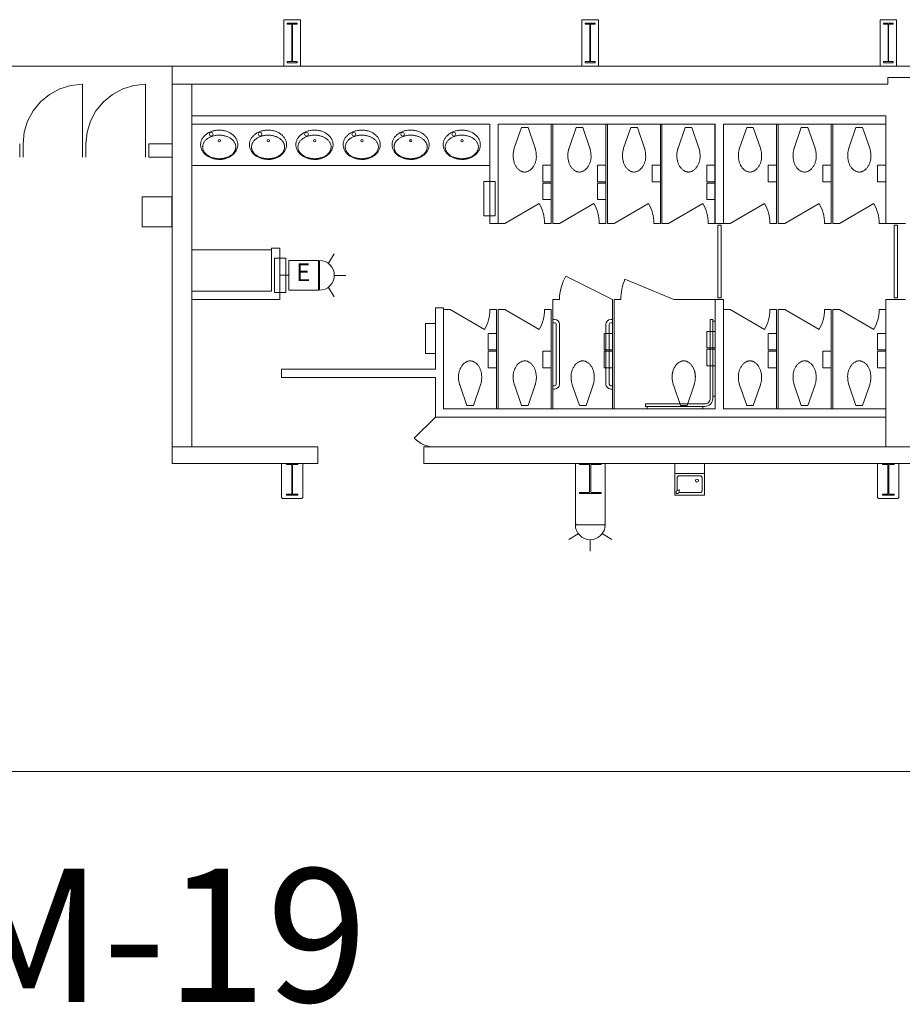
# Model space of a CAD drawing. Units: feet. Extents: x 1 to 1049, y 18 to 847.
# Drawn here: x 285 to 329, y 659 to 709 of the extents above; entities that cross this region are included whole.
import ezdxf

# ---------------------------------------------------------------- set-up
doc = ezdxf.new("R2010")
doc.units = ezdxf.units.FT
doc.header["$LTSCALE"] = 40
doc.header["$MEASUREMENT"] = 0
doc.layers.get('0').update_dxf_attribs({"lineweight": 15})
doc.layers.add('PLAN', color=7, linetype='Continuous', lineweight=15)
doc.layers.add('UTIL', color=7, linetype='Continuous', lineweight=15)
doc.styles.add('Times', font='Times.ttc')

# ---------------------------------------------------------------- blocks, each defined once
blk = doc.blocks.new('Group-195')
at = {"color": 0, "lineweight": 15, "transparency": 33554687}
for points in [[(-276.17183, 202.98583, 0), (-276.75725, 202.92817, 0), (-277.32008, 202.75742, 0), (-277.83875, 202.48008, 0), (-278.29342, 202.10692, 0), (-278.6665, 201.65217, 0), (-278.94367, 201.13333, 0), (-279.11433, 200.5705, 0), (-279.17183, 199.98583, 0)], [(-276.17183, 199.98583, 0), (-276.17183, 202.98583, 0)]]:
    blk.add_polyline3d(points, dxfattribs=at)
blk = doc.blocks.new('Group-196')
at = {"color": 0, "lineweight": 15, "transparency": 33554687}
for points in [[(-273.00517, 202.98583, 0), (-273.59058, 202.92817, 0), (-274.15342, 202.75742, 0), (-274.67208, 202.48008, 0), (-275.12675, 202.10692, 0), (-275.49983, 201.65217, 0), (-275.777, 201.13333, 0), (-275.94767, 200.5705, 0), (-276.00517, 199.98583, 0)], [(-273.00517, 199.98583, 0), (-273.00517, 202.98583, 0)]]:
    blk.add_polyline3d(points, dxfattribs=at)
blk = doc.blocks.new('XWFOUNT')
at = {"color": 0, "transparency": 33554687}
for points in [[(0, -0.75, 0), (1.58333, -0.75, 0), (1.58333, 0.75, 0), (0, 0.75, 0), (0, -0.75, 0)], [(0.5, 0.75, 0), (0.5, -0.75, 0)], [(0.625, 0.54167, 0), (0.62658, 0.55792, 0), (0.63133, 0.57358, 0), (0.639, 0.58792, 0), (0.64942, 0.60058, 0), (0.662, 0.61092, 0), (0.67642, 0.61867, 0), (0.69208, 0.62342, 0), (0.70833, 0.625, 0)], [(0.625, 0.54167, 0), (0.62658, 0.55792, 0), (0.63133, 0.57358, 0), (0.639, 0.58792, 0), (0.64942, 0.60058, 0), (0.662, 0.61092, 0), (0.67642, 0.61867, 0), (0.69208, 0.62342, 0), (0.70833, 0.625, 0)], [(0.625, -0.54167, 0), (0.625, 0.54167, 0)], [(0.70833, 0.625, 0), (1.375, 0.625, 0)], [(1.39042, 0.681, 0), (1.31533, 0.54592, 0)], [(1.31533, 0.54592, 0), (1.36783, 0.50083, 0)], [(1.36783, 0.50083, 0), (1.51042, 0.57592, 0)], [(1.51042, 0.6735, 0), (1.39033, 0.681, 0)], [(1.45833, 0.54167, 0), (1.45833, -0.54167, 0)], [(1.51042, 0.57592, 0), (1.51042, 0.6735, 0)], [(0.93158, -0.37008, 0), (0.90992, -0.42233, 0), (0.85767, -0.444, 0), (0.80542, -0.42233, 0), (0.78375, -0.37008, 0), (0.80542, -0.31783, 0), (0.85767, -0.29617, 0), (0.90992, -0.31783, 0), (0.93158, -0.37008, 0)], [(0.70833, -0.625, 0), (0.69208, -0.62342, 0), (0.67642, -0.61867, 0), (0.662, -0.61092, 0), (0.64942, -0.60058, 0), (0.639, -0.58792, 0), (0.63133, -0.57358, 0), (0.62658, -0.55792, 0), (0.625, -0.54167, 0)], [(1.375, -0.625, 0), (0.70833, -0.625, 0)], [(1.45833, -0.54167, 0), (1.45675, -0.55792, 0), (1.452, -0.57358, 0), (1.44433, -0.58792, 0), (1.43392, -0.60058, 0), (1.42133, -0.61092, 0), (1.40692, -0.61867, 0), (1.39125, -0.62342, 0), (1.375, -0.625, 0)]]:
    blk.add_polyline3d(points, dxfattribs=at)
blk = doc.blocks.new('Group-265')
at = {"color": 0, "lineweight": 15, "transparency": 33554687}
blk.add_polyline3d([(-235.918, 182.31917, 0), (-235.918, 182.36858, 0), (-235.65367, 182.36858, 0), (-235.65192, 182.36908, 0), (-235.65017, 182.3705, 0), (-235.64858, 182.37267, 0), (-235.64725, 182.37583, 0), (-235.64608, 182.3795, 0), (-235.64525, 182.38375, 0), (-235.64475, 182.3885, 0), (-235.64458, 182.39325, 0), (-235.64458, 182.39342, 0), (-235.64458, 183.82825, 0), (-235.64458, 183.82842, 0), (-235.64475, 183.83317, 0), (-235.64525, 183.83792, 0), (-235.64608, 183.84217, 0), (-235.64725, 183.84583, 0), (-235.64858, 183.849, 0), (-235.65017, 183.85117, 0), (-235.65192, 183.85267, 0), (-235.65367, 183.85308, 0), (-235.918, 183.85308, 0), (-235.918, 183.9025, 0), (-235.33467, 183.9025, 0), (-235.33467, 183.85308, 0), (-235.59892, 183.85308, 0), (-235.60067, 183.85267, 0), (-235.60242, 183.85117, 0), (-235.604, 183.849, 0), (-235.60533, 183.84583, 0), (-235.6065, 183.84217, 0), (-235.60733, 183.83792, 0), (-235.60783, 183.83317, 0), (-235.60808, 183.82842, 0), (-235.60808, 183.82825, 0), (-235.60808, 182.39342, 0), (-235.60808, 182.39325, 0), (-235.60783, 182.3885, 0), (-235.60733, 182.38375, 0), (-235.6065, 182.3795, 0), (-235.60533, 182.37583, 0), (-235.604, 182.37267, 0), (-235.60242, 182.3705, 0), (-235.60067, 182.36908, 0), (-235.59892, 182.36858, 0), (-235.33467, 182.36858, 0), (-235.33467, 182.31917, 0), (-235.918, 182.31917, 0), (-235.918, 182.31917, 0)], dxfattribs=at)
blk = doc.blocks.new('Group-266')
at = {"color": 0, "lineweight": 15, "transparency": 33554687}
blk.add_polyline3d([(-265.918, 182.31917, 0), (-265.918, 182.36858, 0), (-265.65367, 182.36858, 0), (-265.65192, 182.36908, 0), (-265.65017, 182.3705, 0), (-265.64858, 182.37267, 0), (-265.64725, 182.37583, 0), (-265.64608, 182.3795, 0), (-265.64525, 182.38375, 0), (-265.64475, 182.3885, 0), (-265.64458, 182.39325, 0), (-265.64458, 182.39342, 0), (-265.64458, 183.82825, 0), (-265.64458, 183.82842, 0), (-265.64475, 183.83317, 0), (-265.64525, 183.83792, 0), (-265.64608, 183.84217, 0), (-265.64725, 183.84583, 0), (-265.64858, 183.849, 0), (-265.65017, 183.85117, 0), (-265.65192, 183.85267, 0), (-265.65367, 183.85308, 0), (-265.918, 183.85308, 0), (-265.918, 183.9025, 0), (-265.33467, 183.9025, 0), (-265.33467, 183.85308, 0), (-265.59892, 183.85308, 0), (-265.60067, 183.85267, 0), (-265.60242, 183.85117, 0), (-265.604, 183.849, 0), (-265.60533, 183.84583, 0), (-265.6065, 183.84217, 0), (-265.60733, 183.83792, 0), (-265.60783, 183.83317, 0), (-265.60808, 183.82842, 0), (-265.60808, 183.82825, 0), (-265.60808, 182.39342, 0), (-265.60808, 182.39325, 0), (-265.60783, 182.3885, 0), (-265.60733, 182.38375, 0), (-265.6065, 182.3795, 0), (-265.60533, 182.37583, 0), (-265.604, 182.37267, 0), (-265.60242, 182.3705, 0), (-265.60067, 182.36908, 0), (-265.59892, 182.36858, 0), (-265.33467, 182.36858, 0), (-265.33467, 182.31917, 0), (-265.918, 182.31917, 0), (-265.918, 182.31917, 0)], dxfattribs=at)
blk = doc.blocks.new('Group-267')
at = {"color": 0, "lineweight": 15, "transparency": 33554687}
blk.add_polyline3d([(-251.168, 182.4025, 0), (-251.168, 182.44933, 0), (-250.67708, 182.44933, 0), (-250.67383, 182.44975, 0), (-250.67058, 182.45108, 0), (-250.66767, 182.45317, 0), (-250.66517, 182.45617, 0), (-250.663, 182.45967, 0), (-250.6615, 182.46367, 0), (-250.6605, 182.46817, 0), (-250.66025, 182.47267, 0), (-250.66025, 182.47283, 0), (-250.66025, 183.83217, 0), (-250.66025, 183.83233, 0), (-250.6605, 183.83683, 0), (-250.6615, 183.84133, 0), (-250.663, 183.84533, 0), (-250.66517, 183.84883, 0), (-250.66767, 183.85183, 0), (-250.67058, 183.85392, 0), (-250.67383, 183.85525, 0), (-250.67708, 183.85567, 0), (-251.168, 183.85567, 0), (-251.168, 183.9025, 0), (-250.08467, 183.9025, 0), (-250.08467, 183.85567, 0), (-250.5755, 183.85567, 0), (-250.57875, 183.85525, 0), (-250.582, 183.85392, 0), (-250.58492, 183.85183, 0), (-250.58742, 183.84883, 0), (-250.58958, 183.84533, 0), (-250.59108, 183.84133, 0), (-250.59208, 183.83683, 0), (-250.59242, 183.83233, 0), (-250.59242, 183.83217, 0), (-250.59242, 182.47283, 0), (-250.59242, 182.47267, 0), (-250.59208, 182.46817, 0), (-250.59108, 182.46367, 0), (-250.58958, 182.45967, 0), (-250.58742, 182.45617, 0), (-250.58492, 182.45317, 0), (-250.582, 182.45108, 0), (-250.57875, 182.44975, 0), (-250.5755, 182.44933, 0), (-250.08467, 182.44933, 0), (-250.08467, 182.4025, 0), (-251.168, 182.4025, 0), (-251.168, 182.4025, 0)], dxfattribs=at)
blk = doc.blocks.new('Group-328')
at = {"color": 0, "lineweight": 15, "transparency": 33554687}
blk.add_polyline3d([(-265.87633, 204.06917, 0), (-265.87633, 204.13158, 0), (-265.64975, 204.13158, 0), (-265.64825, 204.13217, 0), (-265.64675, 204.134, 0), (-265.64542, 204.13675, 0), (-265.64425, 204.14075, 0), (-265.64325, 204.14533, 0), (-265.64258, 204.15075, 0), (-265.64208, 204.15675, 0), (-265.64192, 204.16275, 0), (-265.64192, 204.163, 0), (-265.64192, 205.97533, 0), (-265.64192, 205.97558, 0), (-265.64208, 205.98158, 0), (-265.64258, 205.98758, 0), (-265.64325, 205.993, 0), (-265.64425, 205.99758, 0), (-265.64542, 206.00158, 0), (-265.64675, 206.00433, 0), (-265.64825, 206.00617, 0), (-265.64975, 206.00675, 0), (-265.87633, 206.00675, 0), (-265.87633, 206.06917, 0), (-265.37633, 206.06917, 0), (-265.37633, 206.00675, 0), (-265.60283, 206.00675, 0), (-265.60433, 206.00617, 0), (-265.60583, 206.00433, 0), (-265.60717, 206.00158, 0), (-265.60833, 205.99758, 0), (-265.60933, 205.993, 0), (-265.61008, 205.98758, 0), (-265.6105, 205.98158, 0), (-265.61067, 205.97558, 0), (-265.61067, 205.97533, 0), (-265.61067, 204.163, 0), (-265.61067, 204.16275, 0), (-265.6105, 204.15675, 0), (-265.61008, 204.15075, 0), (-265.60933, 204.14533, 0), (-265.60833, 204.14075, 0), (-265.60717, 204.13675, 0), (-265.60583, 204.134, 0), (-265.60433, 204.13217, 0), (-265.60283, 204.13158, 0), (-265.37633, 204.13158, 0), (-265.37633, 204.06917, 0), (-265.87633, 204.06917, 0), (-265.87633, 204.06917, 0)], dxfattribs=at)
blk = doc.blocks.new('Group-393')
at = {"color": 0, "lineweight": 15, "transparency": 33554687}
blk.add_polyline3d([(-235.87633, 204.06917, 0), (-235.87633, 204.13158, 0), (-235.64975, 204.13158, 0), (-235.64825, 204.13217, 0), (-235.64675, 204.134, 0), (-235.64542, 204.13675, 0), (-235.64425, 204.14075, 0), (-235.64325, 204.14533, 0), (-235.64258, 204.15075, 0), (-235.64208, 204.15675, 0), (-235.64192, 204.16275, 0), (-235.64192, 204.163, 0), (-235.64192, 205.97533, 0), (-235.64192, 205.97558, 0), (-235.64208, 205.98158, 0), (-235.64258, 205.98758, 0), (-235.64325, 205.993, 0), (-235.64425, 205.99758, 0), (-235.64542, 206.00158, 0), (-235.64675, 206.00433, 0), (-235.64825, 206.00617, 0), (-235.64975, 206.00675, 0), (-235.87633, 206.00675, 0), (-235.87633, 206.06917, 0), (-235.37633, 206.06917, 0), (-235.37633, 206.00675, 0), (-235.60283, 206.00675, 0), (-235.60433, 206.00617, 0), (-235.60583, 206.00433, 0), (-235.60717, 206.00158, 0), (-235.60833, 205.99758, 0), (-235.60933, 205.993, 0), (-235.61008, 205.98758, 0), (-235.6105, 205.98158, 0), (-235.61067, 205.97558, 0), (-235.61067, 205.97533, 0), (-235.61067, 204.163, 0), (-235.61067, 204.16275, 0), (-235.6105, 204.15675, 0), (-235.61008, 204.15075, 0), (-235.60933, 204.14533, 0), (-235.60833, 204.14075, 0), (-235.60717, 204.13675, 0), (-235.60583, 204.134, 0), (-235.60433, 204.13217, 0), (-235.60283, 204.13158, 0), (-235.37633, 204.13158, 0), (-235.37633, 204.06917, 0), (-235.87633, 204.06917, 0), (-235.87633, 204.06917, 0)], dxfattribs=at)
blk = doc.blocks.new('XHC-HR2')
at = {"color": 0, "transparency": 33554687}
for points in [[(-0.1245, 3.5, 0), (-0.249, 3.5, 0)], [(-0.249, 3.5, 0), (-0.249, 0.52567, 0)], [(-0.1245, 3.5, 0), (-0.1245, 0.49933, 0)], [(-0.1245, 3.43217, 0), (0, 3.43217, 0)], [(-0.12367, 0.52567, 0), (-0.13133, 0.44733, 0), (-0.15425, 0.37192, 0), (-0.19133, 0.30233, 0), (-0.24133, 0.24142, 0), (-0.30225, 0.19142, 0), (-0.37183, 0.15425, 0), (-0.44725, 0.13133, 0), (-0.52567, 0.12367, 0)], [(-0.249, 0.52567, 0), (-0.25433, 0.47175, 0), (-0.27008, 0.41983, 0), (-0.29558, 0.372, 0), (-0.33, 0.33008, 0), (-0.37192, 0.29567, 0), (-0.41975, 0.27008, 0), (-0.47167, 0.25433, 0), (-0.52567, 0.249, 0)], [(-0.1245, 0.62192, 0), (0, 0.62192, 0)], [(-4.5, 0.249, 0), (-4.5, 0.1245, 0)], [(-0.52567, 0.249, 0), (-4.5, 0.249, 0)], [(-0.49933, 0.1245, 0), (-4.5, 0.1245, 0)], [(-4.41033, 0.1245, 0), (-4.41033, 0, 0)], [(-3, 0, 0), (-2.17, 0, 0), (-2.17, 0.415, 0), (-3, 0.415, 0), (-3, 0, 0)], [(-0.64433, 0.1245, 0), (-0.64433, 0, 0)]]:
    blk.add_polyline3d(points, dxfattribs=at)
blk = doc.blocks.new('XTOILETF')
at = {"color": 0, "lineweight": 15, "transparency": 33554687}
for points in [[(0.16667, 0.16667, 0), (1.21392, 0.52408, 0)], [(2.41667, 0, 0), (2.41667, 0, 0), (2.41575, 0.02767, 0), (2.413, 0.05525, 0), (2.40842, 0.08258, 0), (2.402, 0.10958, 0), (2.39375, 0.13608, 0), (2.38383, 0.16192, 0), (2.37217, 0.18708, 0), (2.35875, 0.2115, 0), (2.35875, 0.2115, 0), (2.3405, 0.24067, 0), (2.32058, 0.26883, 0), (2.29925, 0.29592, 0), (2.2765, 0.32192, 0), (2.25233, 0.34658, 0), (2.227, 0.36992, 0), (2.20042, 0.39192, 0), (2.17258, 0.4125, 0), (2.17258, 0.4125, 0), (2.17258, 0.4125, 0), (2.1395, 0.43467, 0), (2.1055, 0.4555, 0), (2.07058, 0.47492, 0), (2.035, 0.49283, 0), (1.99867, 0.50933, 0), (1.96167, 0.52433, 0), (1.92417, 0.53775, 0), (1.886, 0.54967, 0), (1.886, 0.54967, 0), (1.84908, 0.5595, 0), (1.81175, 0.56783, 0), (1.77408, 0.5745, 0), (1.73608, 0.5795, 0), (1.698, 0.58292, 0), (1.65983, 0.58467, 0), (1.62158, 0.58483, 0), (1.58333, 0.58333, 0), (1.5415, 0.58258, 0), (1.49967, 0.58042, 0), (1.458, 0.57667, 0), (1.41642, 0.5715, 0), (1.37517, 0.56492, 0), (1.33408, 0.55683, 0), (1.29333, 0.54733, 0), (1.25292, 0.53642, 0), (1.25283, 0.53642, 0), (1.24792, 0.53492, 0), (1.24308, 0.5335, 0), (1.23817, 0.532, 0), (1.23333, 0.5305, 0), (1.22842, 0.52892, 0), (1.22358, 0.52733, 0), (1.21875, 0.52575, 0), (1.214, 0.52408, 0), (1.21392, 0.52408, 0)], [(0.16667, 0.16667, 0), (0.16667, -0.16667, 0)], [(1.21392, -0.52408, 0), (1.214, -0.52408, 0), (1.21875, -0.52575, 0), (1.22358, -0.52733, 0), (1.22842, -0.52892, 0), (1.23333, -0.5305, 0), (1.23817, -0.532, 0), (1.24308, -0.5335, 0), (1.24792, -0.53492, 0), (1.25283, -0.53642, 0), (1.25292, -0.53642, 0), (1.29333, -0.54733, 0), (1.33408, -0.55683, 0), (1.37517, -0.56492, 0), (1.41642, -0.5715, 0), (1.458, -0.57667, 0), (1.49967, -0.58042, 0), (1.5415, -0.58258, 0), (1.58333, -0.58333, 0), (1.62517, -0.58258, 0), (1.667, -0.58042, 0), (1.70867, -0.57667, 0), (1.75025, -0.57158, 0), (1.79158, -0.56492, 0), (1.83258, -0.55683, 0), (1.87333, -0.54733, 0), (1.91375, -0.53642, 0), (1.91375, -0.53642, 0), (1.94817, -0.52567, 0), (1.98208, -0.5135, 0), (2.0155, -0.5, 0), (2.04833, -0.48508, 0), (2.0805, -0.46883, 0), (2.112, -0.45133, 0), (2.14275, -0.4325, 0), (2.17258, -0.4125, 0), (2.17258, -0.4125, 0), (2.17258, -0.4125, 0), (2.20042, -0.39192, 0), (2.227, -0.36992, 0), (2.25233, -0.34658, 0), (2.2765, -0.32192, 0), (2.29925, -0.29592, 0), (2.32058, -0.26883, 0), (2.3405, -0.24067, 0), (2.35875, -0.2115, 0), (2.35875, -0.2115, 0), (2.37217, -0.18708, 0), (2.38383, -0.16192, 0), (2.39375, -0.13608, 0), (2.402, -0.10958, 0), (2.40842, -0.08258, 0), (2.413, -0.05525, 0), (2.41575, -0.02758, 0), (2.41667, 0, 0)], [(0.16667, -0.16667, 0), (1.21392, -0.52408, 0)]]:
    blk.add_polyline3d(points, dxfattribs=at)
blk = doc.blocks.new('XLAVOVL')
at = {"color": 0, "lineweight": 15, "transparency": 33554687}
for points in [[(0.93467, 1.07117, 0), (0.93467, 1.07117, 0), (0.93358, 1.1065, 0), (0.93042, 1.14183, 0), (0.92508, 1.177, 0), (0.91758, 1.21167, 0), (0.90808, 1.24583, 0), (0.8965, 1.27942, 0), (0.883, 1.31225, 0), (0.86742, 1.34425, 0), (0.86742, 1.34425, 0), (0.84758, 1.37967, 0), (0.82592, 1.41408, 0), (0.8025, 1.44742, 0), (0.77733, 1.47933, 0), (0.7505, 1.51, 0), (0.72208, 1.53917, 0), (0.69225, 1.56683, 0), (0.66092, 1.59292, 0), (0.62417, 1.62067, 0), (0.58617, 1.64683, 0), (0.547, 1.67125, 0), (0.50683, 1.69392, 0), (0.46575, 1.71483, 0), (0.42375, 1.73392, 0), (0.38092, 1.75108, 0), (0.33733, 1.76642, 0), (0.33733, 1.76642, 0), (0.29642, 1.77875, 0), (0.255, 1.78908, 0), (0.213, 1.7975, 0), (0.17075, 1.80383, 0), (0.12817, 1.80817, 0), (0.0855, 1.8105, 0), (0.04275, 1.81083, 0), (0, 1.80908, 0), (0, 1.80908, 0), (-0.04667, 1.80817, 0), (-0.09317, 1.80542, 0), (-0.13958, 1.80075, 0), (-0.18575, 1.79433, 0), (-0.23167, 1.78608, 0), (-0.27717, 1.77608, 0), (-0.32233, 1.76425, 0), (-0.36683, 1.75058, 0), (-0.36683, 1.75058, 0), (-0.4065, 1.73667, 0), (-0.44533, 1.72108, 0), (-0.4835, 1.70375, 0), (-0.52092, 1.68475, 0), (-0.55742, 1.66408, 0), (-0.593, 1.64192, 0), (-0.6275, 1.61817, 0), (-0.66092, 1.593, 0), (-0.66092, 1.59292, 0), (-0.69225, 1.56683, 0), (-0.72208, 1.53917, 0), (-0.7505, 1.51, 0), (-0.77733, 1.47933, 0), (-0.8025, 1.44742, 0), (-0.82592, 1.41408, 0), (-0.84758, 1.37967, 0), (-0.86742, 1.34425, 0), (-0.86742, 1.34425, 0), (-0.883, 1.31225, 0), (-0.8965, 1.27942, 0), (-0.90808, 1.24583, 0), (-0.91758, 1.21167, 0), (-0.92508, 1.177, 0), (-0.93042, 1.14183, 0), (-0.93358, 1.1065, 0), (-0.93467, 1.07117, 0), (-0.93467, 1.07117, 0), (-0.93467, 1.07117, 0), (-0.93358, 1.03583, 0), (-0.93042, 1.0005, 0), (-0.92508, 0.96542, 0), (-0.91758, 0.93067, 0), (-0.90808, 0.8965, 0), (-0.8965, 0.86292, 0), (-0.88292, 0.83017, 0), (-0.86742, 0.79817, 0), (-0.86742, 0.79817, 0), (-0.84758, 0.76275, 0), (-0.82592, 0.72825, 0), (-0.8025, 0.695, 0), (-0.77733, 0.663, 0), (-0.7505, 0.63242, 0), (-0.72208, 0.60317, 0), (-0.69225, 0.5755, 0), (-0.66092, 0.54942, 0), (-0.66092, 0.54942, 0), (-0.6275, 0.52425, 0), (-0.593, 0.5005, 0), (-0.55742, 0.47825, 0), (-0.52092, 0.45767, 0), (-0.4835, 0.43867, 0), (-0.44533, 0.42133, 0), (-0.4065, 0.40567, 0), (-0.36683, 0.39175, 0), (-0.36683, 0.39175, 0), (-0.32233, 0.37817, 0), (-0.27717, 0.36633, 0), (-0.23167, 0.35625, 0), (-0.18575, 0.348, 0), (-0.13958, 0.34158, 0), (-0.09317, 0.337, 0), (-0.04667, 0.33425, 0), (0, 0.33333, 0), (0.04667, 0.33425, 0), (0.09317, 0.337, 0), (0.13958, 0.34158, 0), (0.18575, 0.348, 0), (0.23167, 0.35625, 0), (0.27717, 0.36633, 0), (0.32233, 0.37817, 0), (0.36683, 0.39175, 0), (0.36683, 0.39175, 0), (0.4065, 0.40567, 0), (0.44533, 0.42133, 0), (0.4835, 0.43867, 0), (0.52092, 0.45767, 0), (0.55742, 0.47825, 0), (0.59292, 0.5005, 0), (0.6275, 0.52425, 0), (0.66092, 0.54942, 0), (0.66092, 0.54942, 0), (0.69225, 0.5755, 0), (0.72208, 0.60317, 0), (0.7505, 0.63233, 0), (0.77733, 0.663, 0), (0.8025, 0.695, 0), (0.82592, 0.72825, 0), (0.84758, 0.76275, 0), (0.86742, 0.79817, 0), (0.86742, 0.79817, 0), (0.88292, 0.83017, 0), (0.8965, 0.86292, 0), (0.90808, 0.8965, 0), (0.91758, 0.93067, 0), (0.92508, 0.96542, 0), (0.93042, 1.0005, 0), (0.93358, 1.03583, 0), (0.93467, 1.07117, 0), (0.93467, 1.07117, 0), (0.93467, 1.07117, 0)], [(-0.83133, 1.18217, 0), (-0.83133, 1.18217, 0), (-0.83042, 1.15417, 0), (-0.82767, 1.12608, 0), (-0.82308, 1.09833, 0), (-0.81658, 1.07092, 0), (-0.80833, 1.044, 0), (-0.79833, 1.01775, 0), (-0.78667, 0.99208, 0), (-0.77325, 0.96725, 0), (-0.755, 0.93783, 0), (-0.73517, 0.90942, 0), (-0.71383, 0.882, 0), (-0.69108, 0.85575, 0), (-0.667, 0.83083, 0), (-0.64158, 0.80717, 0), (-0.615, 0.78492, 0), (-0.58717, 0.764, 0), (-0.58717, 0.764, 0), (-0.55725, 0.74375, 0), (-0.5265, 0.72467, 0), (-0.495, 0.70692, 0), (-0.46275, 0.69042, 0), (-0.42983, 0.67533, 0), (-0.39633, 0.66158, 0), (-0.36233, 0.64925, 0), (-0.32775, 0.63833, 0), (-0.32775, 0.63833, 0), (-0.32775, 0.63833, 0), (-0.28742, 0.62725, 0), (-0.24675, 0.61758, 0), (-0.20567, 0.60942, 0), (-0.16433, 0.60275, 0), (-0.12283, 0.5975, 0), (-0.08117, 0.59383, 0), (-0.03942, 0.59158, 0), (0.0025, 0.59083, 0), (0.0025, 0.59083, 0), (0.0025, 0.59083, 0), (0.04433, 0.59158, 0), (0.08608, 0.59383, 0), (0.12783, 0.5975, 0), (0.16933, 0.60275, 0), (0.21067, 0.60942, 0), (0.25167, 0.61758, 0), (0.29242, 0.62725, 0), (0.33275, 0.63833, 0), (0.33275, 0.63833, 0), (0.33275, 0.63833, 0), (0.36733, 0.64925, 0), (0.40133, 0.66158, 0), (0.43483, 0.67533, 0), (0.46767, 0.69042, 0), (0.49992, 0.70692, 0), (0.53142, 0.72467, 0), (0.56225, 0.74375, 0), (0.59208, 0.764, 0), (0.59208, 0.764, 0), (0.61992, 0.78492, 0), (0.64658, 0.80717, 0), (0.67192, 0.83083, 0), (0.69608, 0.85575, 0), (0.71875, 0.882, 0), (0.74008, 0.90942, 0), (0.75992, 0.93783, 0), (0.77817, 0.96725, 0), (0.79158, 0.99208, 0), (0.80333, 1.01775, 0), (0.81333, 1.044, 0), (0.82158, 1.07092, 0), (0.828, 1.09833, 0), (0.83267, 1.12608, 0), (0.83542, 1.15417, 0), (0.83633, 1.18217, 0), (0.83633, 1.18217, 0), (0.83633, 1.18217, 0), (0.83542, 1.21025, 0), (0.83267, 1.23825, 0), (0.828, 1.266, 0), (0.82158, 1.29342, 0), (0.81333, 1.32033, 0), (0.80333, 1.34667, 0), (0.79158, 1.37225, 0), (0.77817, 1.39708, 0), (0.75992, 1.4265, 0), (0.74008, 1.455, 0), (0.71875, 1.48242, 0), (0.69608, 1.50858, 0), (0.67192, 1.53358, 0), (0.64658, 1.55725, 0), (0.61992, 1.5795, 0), (0.59208, 1.60033, 0), (0.59208, 1.60033, 0), (0.56225, 1.62067, 0), (0.53142, 1.63975, 0), (0.49992, 1.6575, 0), (0.46767, 1.67392, 0), (0.43483, 1.68908, 0), (0.40133, 1.70283, 0), (0.36733, 1.71517, 0), (0.33275, 1.72608, 0), (0.33275, 1.72608, 0), (0.33275, 1.72608, 0), (0.29242, 1.73717, 0), (0.25167, 1.74675, 0), (0.21067, 1.75492, 0), (0.16933, 1.76167, 0), (0.12783, 1.76683, 0), (0.08608, 1.77058, 0), (0.04433, 1.77283, 0), (0.0025, 1.77358, 0), (0.0025, 1.77358, 0), (0.0025, 1.77358, 0), (-0.03942, 1.77283, 0), (-0.08117, 1.77058, 0), (-0.12283, 1.76683, 0), (-0.16433, 1.76167, 0), (-0.20567, 1.75492, 0), (-0.24675, 1.74675, 0), (-0.28742, 1.73717, 0), (-0.32775, 1.72608, 0), (-0.32775, 1.72608, 0), (-0.32775, 1.72608, 0), (-0.36233, 1.71517, 0), (-0.39633, 1.70283, 0), (-0.42983, 1.68908, 0), (-0.46275, 1.67392, 0), (-0.495, 1.6575, 0), (-0.5265, 1.63975, 0), (-0.55725, 1.62067, 0), (-0.58717, 1.60033, 0), (-0.58717, 1.60033, 0), (-0.615, 1.5795, 0), (-0.64158, 1.55725, 0), (-0.667, 1.53358, 0), (-0.69108, 1.50858, 0), (-0.71383, 1.48233, 0), (-0.73517, 1.455, 0), (-0.755, 1.4265, 0), (-0.77325, 1.39708, 0), (-0.78667, 1.37225, 0), (-0.79833, 1.34667, 0), (-0.80833, 1.32033, 0), (-0.81658, 1.29342, 0), (-0.82308, 1.266, 0), (-0.82767, 1.23825, 0), (-0.83042, 1.21025, 0), (-0.83133, 1.18217, 0), (-0.83133, 1.18217, 0), (-0.83133, 1.18217, 0)], [(-0.305, 0.54308, 0), (-0.33267, 0.47617, 0), (-0.39967, 0.44842, 0), (-0.46658, 0.47617, 0), (-0.49433, 0.54308, 0), (-0.46658, 0.61, 0), (-0.39967, 0.63775, 0), (-0.33267, 0.61, 0), (-0.305, 0.54308, 0)], [(0.07008, 0.86475, 0), (0.053, 0.8235, 0), (0.01175, 0.80642, 0), (-0.0295, 0.8235, 0), (-0.04658, 0.86475, 0), (-0.0295, 0.906, 0), (0.01175, 0.92308, 0), (0.053, 0.906, 0), (0.07008, 0.86475, 0)]]:
    blk.add_polyline3d(points, dxfattribs=at)
blk = doc.blocks.new('Group-453')
at = {"color": 0, "lineweight": 15, "transparency": 33554687}
blk.add_polyline3d([(-250.87633, 204.06917, 0), (-250.87633, 204.13158, 0), (-250.64975, 204.13158, 0), (-250.64825, 204.13217, 0), (-250.64675, 204.134, 0), (-250.64542, 204.13675, 0), (-250.64425, 204.14075, 0), (-250.64325, 204.14533, 0), (-250.64258, 204.15075, 0), (-250.64208, 204.15675, 0), (-250.64192, 204.16275, 0), (-250.64192, 204.163, 0), (-250.64192, 205.97533, 0), (-250.64192, 205.97558, 0), (-250.64208, 205.98158, 0), (-250.64258, 205.98758, 0), (-250.64325, 205.993, 0), (-250.64425, 205.99758, 0), (-250.64542, 206.00158, 0), (-250.64675, 206.00433, 0), (-250.64825, 206.00617, 0), (-250.64975, 206.00675, 0), (-250.87633, 206.00675, 0), (-250.87633, 206.06917, 0), (-250.37633, 206.06917, 0), (-250.37633, 206.00675, 0), (-250.60283, 206.00675, 0), (-250.60433, 206.00617, 0), (-250.60583, 206.00433, 0), (-250.60717, 206.00158, 0), (-250.60833, 205.99758, 0), (-250.60933, 205.993, 0), (-250.61008, 205.98758, 0), (-250.6105, 205.98158, 0), (-250.61067, 205.97558, 0), (-250.61067, 205.97533, 0), (-250.61067, 204.163, 0), (-250.61067, 204.16275, 0), (-250.6105, 204.15675, 0), (-250.61008, 204.15075, 0), (-250.60933, 204.14533, 0), (-250.60833, 204.14075, 0), (-250.60717, 204.13675, 0), (-250.60583, 204.134, 0), (-250.60433, 204.13217, 0), (-250.60283, 204.13158, 0), (-250.37633, 204.13158, 0), (-250.37633, 204.06917, 0), (-250.87633, 204.06917, 0), (-250.87633, 204.06917, 0)], dxfattribs=at)
blk = doc.blocks.new('HEW')
at = {"color": 0, "lineweight": 5, "transparency": 33554687}
for points in [[(0.00258, 2.77217, 0), (0.00258, 3.32167, 0)], [(-0.60633, 2.46233, 0), (-1.08217, 2.737, 0)], [(0.75, 2, 0), (0.73558, 2.14617, 0), (0.693, 2.28692, 0), (0.62367, 2.41658, 0), (0.53042, 2.53025, 0), (0.41675, 2.62358, 0), (0.28708, 2.69292, 0), (0.14633, 2.73558, 0), (0, 2.75, 0), (-0.14633, 2.73558, 0), (-0.28708, 2.69292, 0), (-0.41675, 2.62358, 0), (-0.53042, 2.53025, 0), (-0.62367, 2.41658, 0), (-0.693, 2.28692, 0), (-0.73567, 2.14617, 0), (-0.75, 2, 0), (0.75, 2, 0), (0.75, 2, 0)], [(0.6115, 2.46233, 0), (1.08742, 2.737, 0)], [(-0.75, 0.45833, 0), (0.75, 0.45833, 0), (0.75, 1.95833, 0), (-0.75, 1.95833, 0), (-0.75, 0.45833, 0)], [(-0.25, 0, 0), (0.25, 0, 0)], [(0, 0.45833, 0), (0, 0, 0)]]:
    blk.add_polyline3d(points, dxfattribs=at)
blk = doc.blocks.new('FAPULL')
at = {"layer": 'UTIL', "color": 0, "transparency": 33554687}
for points in [[(-0.7255, 0.79892, 0), (-0.7255, -0.70108, 0)], [(0.7745, 0.79892, 0), (-0.7255, 0.79892, 0)], [(0.7745, -0.70108, 0), (0.7745, 0.79892, 0)], [(-0.7255, -0.70108, 0), (0.7745, -0.70108, 0)]]:
    blk.add_polyline3d(points, dxfattribs=at)
blk = doc.blocks.new('STROBE')
at = {"color": 0, "lineweight": 5, "transparency": 33554687}
for points in [[(0.00258, 0.81383, 0), (0.00258, 1.36333, 0)], [(-0.60633, 0.504, 0), (-1.08217, 0.77867, 0)], [(0.75, 0.04167, 0), (0.73558, 0.18783, 0), (0.693, 0.32858, 0), (0.62367, 0.45825, 0), (0.53042, 0.57192, 0), (0.41675, 0.66525, 0), (0.28708, 0.73458, 0), (0.14633, 0.77725, 0), (0, 0.79167, 0), (-0.14633, 0.77725, 0), (-0.28708, 0.73458, 0), (-0.41675, 0.66525, 0), (-0.53042, 0.57192, 0), (-0.62367, 0.45825, 0), (-0.693, 0.32858, 0), (-0.73567, 0.18783, 0), (-0.75, 0.04167, 0), (0.75, 0.04167, 0), (0.75, 0.04167, 0)], [(0.6115, 0.504, 0), (1.08742, 0.77867, 0)]]:
    blk.add_polyline3d(points, dxfattribs=at)

msp = doc.modelspace()

# ---------------------------------------------------------------- linework, layer by layer
at = {"layer": 'PLAN', "lineweight": 15, "transparency": 33554687}
for p, q in [((299.159, 708.833), (298.326, 708.833)), ((298.326, 706.5), (298.326, 708.833)), ((299.159, 706.5), (299.159, 708.833)), ((329.159, 708.833), (328.326, 708.833)), ((328.326, 706.5), (328.326, 708.833)), ((329.159, 706.5), (329.159, 708.833)), ((280.697, 706.5), (292.697, 706.5)), ((292.697, 706.5), (298.721, 706.5)), ((292.697, 705.583), (292.697, 706.5)), ((298.721, 706.5), (298.763, 706.5)), ((298.763, 706.5), (343.763, 706.5)), ((292.697, 687.333), (292.697, 705.583)), ((292.697, 705.583), (328.721, 705.583)), ((293.697, 687.333), (293.697, 705.583)), ((328.721, 705.583), (328.721, 705.917)), ((328.763, 705.917), (328.721, 705.917)), ((328.763, 705.917), (359.221, 705.917)), ((293.697, 703.583), (293.697, 704)), ((293.697, 704), (328.613, 704)), ((293.697, 703.583), (293.697, 701.5)), ((308.697, 703.583), (293.697, 703.583)), ((308.697, 698.583), (308.697, 703.583)), ((320.03, 703.583), (309.113, 703.583)), ((309.113, 703.583), (309.113, 698.583)), ((320.03, 698.583), (320.03, 703.583)), ((328.613, 703.583), (320.447, 703.583)), ((320.447, 703.583), (320.447, 698.583)), ((328.613, 698.583), (328.613, 704)), ((285.03, 701.917), (285.03, 702.583)), ((285.197, 701.917), (285.197, 702.583)), ((288.197, 701.917), (288.197, 702.583)), ((288.363, 701.917), (288.363, 702.583)), ((291.363, 701.917), (291.363, 702.583)), ((291.53, 701.917), (291.53, 702.583)), ((292.697, 702.583), (291.53, 702.583)), ((292.697, 702.583), (292.197, 702.583)), ((292.697, 701.917), (291.53, 701.917)), ((292.697, 701.917), (292.197, 701.917)), ((293.697, 701.5), (308.697, 701.5)), ((309.113, 698.583), (308.697, 698.583)), ((320.447, 698.583), (320.017, 698.583)), ((329.613, 698.583), (328.613, 698.583)), ((293.697, 697.25), (297.697, 697.25)), ((320.03, 689.25), (320.03, 694.75)), ((320.447, 694.75), (320.03, 694.75)), ((320.447, 694.75), (320.447, 689.25)), ((328.613, 694.75), (328.613, 687.333)), ((329.613, 694.75), (328.613, 694.75)), ((305.947, 691.25), (305.947, 694.333)), ((305.947, 694.333), (306.363, 694.333)), ((305.947, 691.25), (305.947, 694.333)), ((306.363, 694.333), (306.363, 689.25)), ((311.947, 693.749), (311.863, 693.749)), ((314.78, 693.747), (314.863, 693.747)), ((311.947, 693.582), (311.863, 693.582)), ((312.03, 693.499), (312.03, 690.499)), ((312.197, 693.499), (312.197, 690.499)), ((314.529, 693.499), (314.529, 690.499)), ((314.695, 693.499), (314.695, 690.499)), ((314.78, 693.581), (314.863, 693.581)), ((298.197, 690.833), (298.197, 691.25)), ((298.197, 691.25), (305.947, 691.25)), ((298.197, 691.25), (305.947, 691.25)), ((305.947, 690.833), (298.197, 690.833)), ((305.947, 688.833), (305.947, 690.833)), ((311.947, 690.415), (311.863, 690.415)), ((311.947, 690.249), (311.863, 690.249)), ((311.948, 690.417), (311.865, 690.417)), ((311.948, 690.25), (311.865, 690.25)), ((314.78, 690.414), (314.863, 690.414)), ((314.78, 690.247), (314.863, 690.247)), ((306.363, 689.25), (320.03, 689.25)), ((320.447, 689.25), (328.613, 689.25)), ((305.947, 688.833), (304.886, 687.773)), ((328.613, 688.833), (305.947, 688.833)), ((292.697, 686.5), (292.697, 687.333)), ((300.03, 687.333), (292.697, 687.333)), ((300.03, 686.5), (300.03, 687.333)), ((347.363, 687.333), (305.363, 687.333)), ((305.363, 686.5), (305.363, 687.333)), ((300.03, 686.5), (292.697, 686.5)), ((298.201, 686.499), (298.201, 684.799)), ((299.284, 686.5), (299.284, 684.799)), ((347.363, 686.5), (305.363, 686.5)), ((312.992, 686.5), (312.992, 683.469)), ((314.492, 686.5), (314.492, 683.469)), ((328.194, 686.499), (328.194, 684.799)), ((329.278, 686.5), (329.278, 684.799)), ((298.251, 684.749), (298.201, 684.799)), ((298.251, 684.749), (299.233, 684.749)), ((299.233, 684.749), (299.284, 684.799)), ((328.245, 684.749), (328.194, 684.799)), ((328.245, 684.749), (329.227, 684.749)), ((329.227, 684.749), (329.278, 684.799)), ((313.043, 683.418), (312.992, 683.469)), ((314.442, 683.418), (313.043, 683.418)), ((314.442, 683.418), (314.492, 683.469))]:
    msp.add_line(p, q, dxfattribs=at)
at = {"layer": 'PLAN', "transparency": 33554687}
for p, q in [((314.159, 708.833), (313.326, 708.833)), ((313.326, 706.5), (313.326, 708.833)), ((314.159, 706.5), (314.159, 708.833)), ((309.112, 703.583), (309.112, 698.583)), ((311.778, 703.583), (311.778, 698.583)), ((311.863, 703.583), (311.863, 698.583)), ((314.53, 703.583), (314.53, 698.583)), ((314.613, 703.583), (314.613, 698.583)), ((317.28, 703.583), (317.28, 698.583)), ((317.351, 703.583), (317.351, 698.583)), ((320.017, 703.583), (320.017, 698.583)), ((320.447, 703.583), (320.447, 698.583)), ((323.113, 703.583), (323.113, 698.583)), ((323.197, 703.583), (323.197, 698.583)), ((325.863, 703.583), (325.863, 698.583)), ((325.947, 703.583), (325.947, 698.583)), ((328.613, 703.583), (328.613, 698.583)), ((323.113, 701.514), (322.697, 701.514)), ((322.697, 701.514), (322.697, 700.681)), ((323.113, 700.681), (323.113, 701.514)), ((322.697, 700.681), (323.113, 700.681)), ((309.445, 698.583), (311.171, 699.589)), ((312.197, 698.583), (313.923, 699.589)), ((314.947, 698.583), (316.673, 699.589)), ((317.684, 698.583), (319.41, 699.589)), ((320.78, 698.583), (322.507, 699.589)), ((323.53, 698.583), (325.257, 699.589)), ((326.28, 698.583), (328.007, 699.589)), ((309.112, 698.583), (309.445, 698.583)), ((311.445, 698.583), (311.778, 698.583)), ((311.863, 698.583), (312.197, 698.583)), ((314.197, 698.583), (314.53, 698.583)), ((314.613, 698.583), (314.947, 698.583)), ((316.947, 698.583), (317.28, 698.583)), ((317.351, 698.583), (317.684, 698.583)), ((319.684, 698.583), (320.017, 698.583)), ((320.447, 698.583), (320.78, 698.583)), ((322.78, 698.583), (323.113, 698.583)), ((323.197, 698.583), (323.53, 698.583)), ((325.53, 698.583), (325.863, 698.583)), ((325.947, 698.583), (326.28, 698.583)), ((328.28, 698.583), (328.613, 698.583)), ((312.518, 695.932), (314.863, 694.75)), ((317.947, 694.75), (315.489, 695.785)), ((311.863, 689.25), (311.863, 694.75)), ((311.863, 694.75), (312.197, 694.75)), ((314.863, 689.25), (314.863, 694.75)), ((314.947, 689.25), (314.947, 694.75)), ((315.28, 694.75), (314.947, 694.75)), ((320.03, 694.75), (317.947, 694.75)), ((306.363, 689.25), (306.363, 694.25)), ((306.363, 694.25), (306.697, 694.25)), ((306.697, 694.25), (308.423, 693.244)), ((308.697, 694.25), (309.03, 694.25)), ((309.03, 689.25), (309.03, 694.25)), ((309.113, 689.25), (309.113, 694.25)), ((309.113, 694.25), (309.447, 694.25)), ((309.447, 694.25), (311.173, 693.244)), ((311.447, 694.25), (311.78, 694.25)), ((311.78, 689.25), (311.78, 694.25)), ((320.447, 689.25), (320.447, 694.25)), ((320.447, 694.25), (320.78, 694.25)), ((320.78, 694.25), (322.507, 693.244)), ((322.78, 694.25), (323.113, 694.25)), ((323.113, 689.25), (323.113, 694.25)), ((323.197, 689.25), (323.197, 694.25)), ((323.197, 694.25), (323.53, 694.25)), ((323.53, 694.25), (325.257, 693.244)), ((325.53, 694.25), (325.863, 694.25)), ((325.863, 689.25), (325.863, 694.25)), ((325.947, 689.25), (325.947, 694.25)), ((325.947, 694.25), (326.28, 694.25)), ((326.28, 694.25), (328.007, 693.244)), ((328.28, 694.25), (328.613, 694.25)), ((328.613, 689.25), (328.613, 694.25)), ((314.445, 692.152), (314.862, 692.152)), ((314.445, 691.319), (314.445, 692.152)), ((314.862, 692.152), (314.862, 691.319)), ((314.862, 691.319), (314.445, 691.319))]:
    msp.add_line(p, q, dxfattribs=at)
at = {"layer": 'PLAN', "linetype": 'Continuous', "lineweight": 18, "transparency": 33554687}
msp.add_line((276.8, 671), (438.8, 671), dxfattribs=at)
at = {"layer": 'PLAN', "transparency": 33554687, "flags": 128}
for points in [[(311.362, 700.681), (311.778, 700.681), (311.778, 701.514), (311.362, 701.514)], [(314.113, 700.681), (314.53, 700.681), (314.53, 701.514), (314.113, 701.514)], [(316.863, 700.681), (317.28, 700.681), (317.28, 701.514), (316.863, 701.514)], [(319.601, 700.681), (320.017, 700.681), (320.017, 701.514), (319.601, 701.514)], [(325.447, 700.681), (325.863, 700.681), (325.863, 701.514), (325.447, 701.514)], [(328.197, 700.681), (328.613, 700.681), (328.613, 701.514), (328.197, 701.514)], [(320.322, 698.5), (320.155, 698.5), (320.155, 694.833), (320.322, 694.833)], [(329.197, 694.833), (329.03, 694.833), (329.03, 698.5), (329.197, 698.5)], [(308.613, 692.152), (309.03, 692.152), (309.03, 691.319), (308.613, 691.319)], [(311.363, 692.152), (311.78, 692.152), (311.78, 691.319), (311.363, 691.319)], [(322.697, 692.152), (323.113, 692.152), (323.113, 691.319), (322.697, 691.319)], [(325.447, 692.152), (325.863, 692.152), (325.863, 691.319), (325.447, 691.319)], [(328.197, 692.152), (328.613, 692.152), (328.613, 691.319), (328.197, 691.319)]]:
    msp.add_lwpolyline(points, close=True, dxfattribs=at)
at = {"layer": 'PLAN', "lineweight": 15, "transparency": 33554687, "flags": 128}
for points in [[(308.697, 698.972), (308.387, 698.972), (308.387, 700.7), (308.697, 700.7)], [(311.778, 700.615), (311.362, 700.615), (311.362, 699.782), (311.778, 699.782)], [(314.53, 700.615), (314.113, 700.615), (314.113, 699.782), (314.53, 699.782)], [(320.017, 700.615), (319.601, 700.615), (319.601, 699.782), (320.017, 699.782)], [(293.697, 695.167), (297.697, 695.167), (297.697, 697.337), (298.113, 697.337), (298.113, 694.75), (293.697, 694.75)], [(298.113, 696.836), (298.423, 696.836), (298.423, 695.107), (298.113, 695.107)], [(305.447, 692.042), (305.947, 692.042), (305.947, 693.542), (305.447, 693.542)], [(320.032, 692.315), (319.615, 692.315), (319.615, 693.149), (320.032, 693.149)], [(309.03, 692.218), (308.613, 692.218), (308.613, 693.051), (309.03, 693.051)], [(314.862, 692.218), (314.445, 692.218), (314.445, 693.051), (314.862, 693.051)], [(323.113, 692.218), (322.697, 692.218), (322.697, 693.051), (323.113, 693.051)], [(328.613, 692.218), (328.197, 692.218), (328.197, 693.051), (328.613, 693.051)]]:
    msp.add_lwpolyline(points, close=True, dxfattribs=at)
for points in [[(308.697, 698.972), (308.956, 698.972), (308.956, 700.7), (308.697, 700.7)], [(298.113, 696.836), (297.854, 696.836), (297.854, 695.107), (298.113, 695.107)]]:
    msp.add_lwpolyline(points, dxfattribs=at)
at = {"layer": 'PLAN', "transparency": 33554687}
for centre, radius, start, end in [((309.459, 698.583), 1.986, 0, 30.4255), ((312.211, 698.583), 1.986, 0, 30.4255), ((314.961, 698.583), 1.986, 0, 30.4255), ((317.698, 698.583), 1.986, 0, 30.4255), ((320.794, 698.583), 1.986, 0, 30.4255), ((323.544, 698.583), 1.986, 0, 30.4255), ((326.294, 698.583), 1.986, 0, 30.4255), ((314.53, 694.75), 2.333, 149.5738, 180), ((317.947, 694.75), 2.667, 157.1597, 180), ((306.711, 694.25), 1.986, 329.5735, 0), ((309.461, 694.25), 1.986, 329.5735, 0), ((320.794, 694.25), 1.986, 329.5736, 0), ((323.544, 694.25), 1.986, 329.5736, 0), ((326.294, 694.25), 1.986, 329.5736, 0)]:
    msp.add_arc(centre, radius, start, end, dxfattribs=at)
at = {"layer": 'PLAN', "lineweight": 15, "transparency": 33554687}
for centre, radius, start, end in [((311.947, 693.499), 0.25, 0, 90), ((314.779, 693.499), 0.25, 90, 180), ((311.947, 693.499), 0.0833, 0, 90), ((314.779, 693.499), 0.0833, 90, 180), ((311.947, 690.499), 0.0833, 270, 0), ((311.947, 690.499), 0.25, 270, 0), ((314.779, 690.499), 0.25, 180, 270), ((314.779, 690.499), 0.0833, 180, 270), ((305.947, 688.833), 1.5, 224.9997, 270)]:
    msp.add_arc(centre, radius, start, end, dxfattribs=at)

# ---------------------------------------------------------------- block references
at = {"layer": 'PLAN', "transparency": 33554687}
for name in ['Group-328', 'Group-453', 'Group-393', 'Group-195', 'Group-196', 'Group-266', 'Group-267', 'Group-265']:
    msp.add_blockref(name, (564.369, 502.597), dxfattribs=at)
at = {"layer": 'PLAN', "transparency": 33554687, "xscale": -1}
for name, p, rotation in [('XLAVOVL', (295.069, 703.613), 180), ('XLAVOVL', (297.527, 703.613), 180), ('XLAVOVL', (299.865, 703.613), 180), ('XLAVOVL', (302.243, 703.613), 180), ('XLAVOVL', (304.701, 703.613), 180), ('XLAVOVL', (307.277, 703.613), 180), ('XHC-HR2', (320.03, 689.25), 90), ('XTOILETF', (318.447, 689.25), 270), ('XWFOUNT', (318.742, 686.5), 90)]:
    msp.add_blockref(name, p, dxfattribs=dict(at, rotation=rotation))
at = {"layer": 'PLAN', "transparency": 33554687}
for p, rotation in [((310.445, 703.583), 270), ((313.197, 703.583), 270), ((315.947, 703.583), 270), ((318.684, 703.583), 270), ((321.78, 703.583), 270), ((324.53, 703.583), 270), ((327.28, 703.583), 270), ((307.697, 689.25), 90), ((310.447, 689.25), 90), ((313.363, 689.25), 90), ((318.447, 689.25), 90), ((321.78, 689.25), 90), ((324.53, 689.25), 90), ((327.28, 689.25), 90)]:
    msp.add_blockref('XTOILETF', p, dxfattribs=dict(at, rotation=rotation))
at = {"layer": 'UTIL', "transparency": 33554687}
msp.add_blockref('FAPULL', (291.911, 699.114), dxfattribs=at)
at = {"layer": 'UTIL', "transparency": 33554687, "rotation": 270}
msp.add_blockref('HEW', (298.113, 695.972), dxfattribs=at)
at = {"layer": 'UTIL', "transparency": 33554687, "xscale": -1, "rotation": 180}
msp.add_blockref('STROBE', (313.742, 683.46), dxfattribs=at)

# ---------------------------------------------------------------- texts
at = {"transparency": 33554687, "insert": (299.3, 696.011), "char_height": 0.892, "attachment_point": 5, "line_spacing_factor": 0.898351, "style": 'Times'}
msp.add_mtext('E', dxfattribs=at)
at = {"layer": 'PLAN', "transparency": 33554687, "insert": (292.154, 666.115), "char_height": 6.7057, "attachment_point": 2, "line_spacing_factor": 0.898351, "style": 'Times'}
msp.add_mtext('M-19', dxfattribs=at)

doc.saveas('drawing.dxf')
